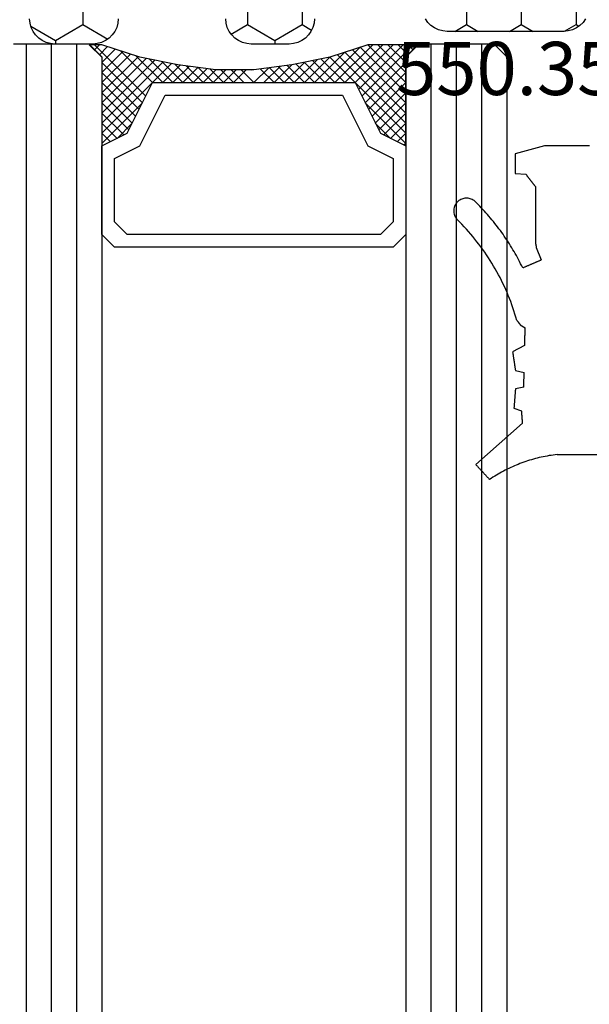
# Model space of a CAD drawing. Units: millimetres. Extents: x -1083 to 4234, y -12793 to -50.
# Drawn here: x 3731 to 3753, y -594 to -555 of the extents above; entities that cross this region are included whole.
import ezdxf
from ezdxf.enums import TextEntityAlignment as Align

# ---------------------------------------------------------------- set-up
doc = ezdxf.new("R2010")
doc.units = ezdxf.units.MM
for name, color, linetype in [('CrossSectionsGlass', 4, 'Continuous'), ('CrossSectionsGums', 1, 'Continuous'), ('CrossSectionsProfils', 7, 'Continuous'), ('CrossSectionsTexts', 3, 'Continuous')]:
    doc.layers.add(name, color=color, linetype=linetype)
doc.styles.get("Standard").update_dxf_attribs({"font": 'complex.shx', "height": 60})

# ---------------------------------------------------------------- blocks, each defined once
blk = doc.blocks.new('550_3503_6_TEXT_2', base_point=(34, -570.5))
at = {"layer": 'CrossSectionsTexts'}
blk.add_text('550.3503.6', height=2.1, dxfattribs=at).set_placement((32.5254, -558.01408), align=Align.CENTER)
blk = doc.blocks.new('550_3503_6', base_point=(2528.90501, 2089.88171))
at = {"layer": 'CrossSectionsGums', "color": 252, "true_color": 0x848484}
for p, q in [((2536.37784, 2096.00088), (2536.46937, 2096.09294)), ((2536.50155, 2096.12093), (2536.46937, 2096.09294)), ((2536.53597, 2096.14609), (2536.50155, 2096.12093)), ((2536.5724, 2096.16825), (2536.53597, 2096.14609)), ((2536.61058, 2096.18725), (2536.5724, 2096.16825)), ((2536.65022, 2096.20296), (2536.61058, 2096.18725)), ((2536.69105, 2096.21525), (2536.65022, 2096.20296)), ((2536.73278, 2096.22404), (2536.69105, 2096.21525)), ((2536.7751, 2096.22928), (2536.73278, 2096.22404)), ((2536.81771, 2096.23091), (2536.7751, 2096.22928)), ((2536.86031, 2096.22894), (2536.81771, 2096.23091)), ((2536.90258, 2096.22336), (2536.86031, 2096.22894)), ((2536.94423, 2096.21423), (2536.90258, 2096.22336)), ((2536.98497, 2096.20161), (2536.94423, 2096.21423)), ((2537.02448, 2096.18559), (2536.98497, 2096.20161)), ((2537.0625, 2096.16628), (2537.02448, 2096.18559)), ((2537.09876, 2096.14383), (2537.0625, 2096.16628)), ((2537.13298, 2096.11839), (2537.09876, 2096.14383)), ((2537.16492, 2096.09015), (2537.13298, 2096.11839)), ((2537.19437, 2096.0593), (2537.16492, 2096.09015)), ((2537.2211, 2096.02608), (2537.19437, 2096.0593)), ((2535.99862, 2095.64618), (2536.09534, 2095.73278)), ((2536.09534, 2095.73278), (2536.1908, 2095.82078)), ((2536.1908, 2095.82078), (2536.28497, 2095.91015)), ((2536.28497, 2095.91015), (2536.37784, 2096.00088)), ((2537.24492, 2095.99071), (2537.2211, 2096.02608)), ((2537.26566, 2095.95345), (2537.24492, 2095.99071)), ((2537.28318, 2095.91458), (2537.26566, 2095.95345)), ((2537.29734, 2095.87436), (2537.28318, 2095.91458)), ((2537.30806, 2095.83308), (2537.29734, 2095.87436)), ((2537.31524, 2095.79105), (2537.30806, 2095.83308)), ((2537.31522, 2095.66343), (2537.31884, 2095.70592)), ((2537.31884, 2095.74856), (2537.31524, 2095.79105)), ((2537.31884, 2095.70592), (2537.31884, 2095.74856)), ((2526.71236, 2095.28096), (2526.69599, 2095.26594)), ((2526.72872, 2095.29599), (2526.71236, 2095.28096)), ((2526.74509, 2095.31101), (2526.72872, 2095.29599)), ((2526.76146, 2095.32604), (2526.74509, 2095.31101)), ((2526.77782, 2095.34106), (2526.76146, 2095.32604)), ((2526.79419, 2095.35608), (2526.77782, 2095.34106)), ((2528.43015, 2093.50964), (2526.79419, 2095.35608)), ((2535.49671, 2095.23473), (2535.59946, 2095.31409)), ((2535.59946, 2095.31409), (2535.70104, 2095.39493)), ((2535.70104, 2095.39493), (2535.80145, 2095.47724)), ((2535.80145, 2095.47724), (2535.90065, 2095.561)), ((2535.90065, 2095.561), (2535.99862, 2095.64618)), ((2537.06684, 2095.26725), (2537.13086, 2095.33092)), ((2537.13086, 2095.33092), (2537.19427, 2095.39521)), ((2537.19427, 2095.39521), (2537.22101, 2095.42843)), ((2537.22101, 2095.42843), (2537.24484, 2095.46379)), ((2537.24484, 2095.46379), (2537.26559, 2095.50104)), ((2537.26559, 2095.50104), (2537.28312, 2095.53991)), ((2537.28312, 2095.53991), (2537.2973, 2095.58013)), ((2537.2973, 2095.58013), (2537.30803, 2095.6214)), ((2537.30803, 2095.6214), (2537.31522, 2095.66343)), ((2526.3032, 2094.90536), (2526.28684, 2094.89034)), ((2526.31957, 2094.92039), (2526.3032, 2094.90536)), ((2526.33594, 2094.93541), (2526.31957, 2094.92039)), ((2526.3523, 2094.95043), (2526.33594, 2094.93541)), ((2526.36867, 2094.96546), (2526.3523, 2094.95043)), ((2526.38503, 2094.98048), (2526.36867, 2094.96546)), ((2526.4014, 2094.99551), (2526.38503, 2094.98048)), ((2526.41777, 2095.01053), (2526.4014, 2094.99551)), ((2526.43413, 2095.02555), (2526.41777, 2095.01053)), ((2526.4505, 2095.04058), (2526.43413, 2095.02555)), ((2526.46686, 2095.0556), (2526.4505, 2095.04058)), ((2526.48323, 2095.07063), (2526.46686, 2095.0556)), ((2526.4996, 2095.08565), (2526.48323, 2095.07063)), ((2526.51596, 2095.10067), (2526.4996, 2095.08565)), ((2526.53233, 2095.1157), (2526.51596, 2095.10067)), ((2526.5487, 2095.13072), (2526.53233, 2095.1157)), ((2526.56506, 2095.14575), (2526.5487, 2095.13072)), ((2526.58143, 2095.16077), (2526.56506, 2095.14575)), ((2526.59779, 2095.17579), (2526.58143, 2095.16077)), ((2526.61416, 2095.19082), (2526.59779, 2095.17579)), ((2526.63053, 2095.20584), (2526.61416, 2095.19082)), ((2526.64689, 2095.22087), (2526.63053, 2095.20584)), ((2526.66326, 2095.23589), (2526.64689, 2095.22087)), ((2526.67962, 2095.25092), (2526.66326, 2095.23589)), ((2526.69599, 2095.26594), (2526.67962, 2095.25092)), ((2534.96629, 2094.86075), (2535.07452, 2094.93245)), ((2535.07452, 2094.93245), (2535.1817, 2095.00572)), ((2535.1817, 2095.00572), (2535.28781, 2095.08053)), ((2535.28781, 2095.08053), (2535.39282, 2095.15687)), ((2535.39282, 2095.15687), (2535.49671, 2095.23473)), ((2536.60182, 2094.83932), (2536.67001, 2094.8985)), ((2536.67001, 2094.8985), (2536.73763, 2094.95835)), ((2536.73763, 2094.95835), (2536.80466, 2095.01885)), ((2536.80466, 2095.01885), (2536.8711, 2095.07999)), ((2536.8711, 2095.07999), (2536.93695, 2095.14178)), ((2536.93695, 2095.14178), (2537.0022, 2095.2042)), ((2537.0022, 2095.2042), (2537.06684, 2095.26725)), ((2526.22137, 2094.83024), (2526.20501, 2094.81522)), ((2526.24956, 2094.74889), (2526.20501, 2094.81522)), ((2526.23774, 2094.84527), (2526.22137, 2094.83024)), ((2526.2541, 2094.86029), (2526.23774, 2094.84527)), ((2526.29321, 2094.68196), (2526.24956, 2094.74889)), ((2526.27047, 2094.87531), (2526.2541, 2094.86029)), ((2526.28684, 2094.89034), (2526.27047, 2094.87531)), ((2526.33595, 2094.61445), (2526.29321, 2094.68196)), ((2526.37777, 2094.54636), (2526.33595, 2094.61445)), ((2526.41865, 2094.47771), (2526.37777, 2094.54636)), ((2534.29609, 2094.4642), (2534.41015, 2094.52621)), ((2534.41015, 2094.52621), (2534.5233, 2094.58988)), ((2534.5233, 2094.58988), (2534.63551, 2094.65518)), ((2534.63551, 2094.65518), (2534.74676, 2094.7221)), ((2534.74676, 2094.7221), (2534.85703, 2094.79063)), ((2534.85703, 2094.79063), (2534.96629, 2094.86075)), ((2536.18093, 2094.49829), (2536.25244, 2094.55342)), ((2536.25244, 2094.55342), (2536.32342, 2094.60924)), ((2536.32342, 2094.60924), (2536.39385, 2094.66575)), ((2536.39385, 2094.66575), (2536.46373, 2094.72293)), ((2536.46373, 2094.72293), (2536.53306, 2094.78079)), ((2536.53306, 2094.78079), (2536.60182, 2094.83932)), ((2526.4586, 2094.40851), (2526.41865, 2094.47771)), ((2526.4976, 2094.33877), (2526.4586, 2094.40851)), ((2526.53566, 2094.26851), (2526.4976, 2094.33877)), ((2526.57275, 2094.19774), (2526.53566, 2094.26851)), ((2526.60888, 2094.12647), (2526.57275, 2094.19774)), ((2526.64404, 2094.05472), (2526.60888, 2094.12647)), ((2533.47418, 2094.07731), (2533.59394, 2094.12743)), ((2533.59394, 2094.12743), (2533.71296, 2094.1793)), ((2533.71296, 2094.1793), (2533.83122, 2094.23288)), ((2533.83122, 2094.23288), (2533.94868, 2094.28817)), ((2533.94868, 2094.28817), (2534.06533, 2094.34516)), ((2534.06533, 2094.34516), (2534.18114, 2094.40384)), ((2534.18114, 2094.40384), (2534.29609, 2094.4642)), ((2535.59029, 2094.0827), (2535.66586, 2094.13213)), ((2535.66586, 2094.13213), (2535.74094, 2094.18229)), ((2535.74094, 2094.18229), (2535.81554, 2094.23317)), ((2535.81554, 2094.23317), (2535.88963, 2094.28478)), ((2535.88963, 2094.28478), (2535.96323, 2094.3371)), ((2535.96323, 2094.3371), (2536.03631, 2094.39013)), ((2536.03631, 2094.39013), (2536.10888, 2094.44386)), ((2536.10888, 2094.44386), (2536.18093, 2094.49829)), ((2526.67821, 2093.98249), (2526.64404, 2094.05472)), ((2526.7114, 2093.90981), (2526.67821, 2093.98249)), ((2526.74361, 2093.83668), (2526.7114, 2093.90981)), ((2526.77481, 2093.76312), (2526.74361, 2093.83668)), ((2526.80501, 2093.68915), (2526.77481, 2093.76312)), ((2529.02146, 2093.85431), (2528.92235, 2093.54937)), ((2529.0426, 2093.85264), (2529.02146, 2093.85431)), ((2529.06375, 2093.85097), (2529.0426, 2093.85264)), ((2529.0849, 2093.84931), (2529.06375, 2093.85097)), ((2529.10604, 2093.84764), (2529.0849, 2093.84931)), ((2529.12719, 2093.84597), (2529.10604, 2093.84764)), ((2529.14833, 2093.8443), (2529.12719, 2093.84597)), ((2529.16948, 2093.84264), (2529.14833, 2093.8443)), ((2529.19063, 2093.84097), (2529.16948, 2093.84264)), ((2529.21177, 2093.8393), (2529.19063, 2093.84097)), ((2529.23292, 2093.83763), (2529.21177, 2093.8393)), ((2529.25407, 2093.83597), (2529.23292, 2093.83763)), ((2529.27521, 2093.8343), (2529.25407, 2093.83597)), ((2529.29636, 2093.83263), (2529.27521, 2093.8343)), ((2529.31751, 2093.83096), (2529.29636, 2093.83263)), ((2529.33865, 2093.82929), (2529.31751, 2093.83096)), ((2529.3598, 2093.82763), (2529.33865, 2093.82929)), ((2529.38095, 2093.82596), (2529.3598, 2093.82763)), ((2529.40209, 2093.82429), (2529.38095, 2093.82596)), ((2529.42324, 2093.82262), (2529.40209, 2093.82429)), ((2529.44439, 2093.82096), (2529.42324, 2093.82262)), ((2529.46553, 2093.81929), (2529.44439, 2093.82096)), ((2529.48668, 2093.81762), (2529.46553, 2093.81929)), ((2529.50783, 2093.81595), (2529.48668, 2093.81762)), ((2529.52897, 2093.81429), (2529.50783, 2093.81595)), ((2529.55012, 2093.81262), (2529.52897, 2093.81429)), ((2529.57126, 2093.81095), (2529.55012, 2093.81262)), ((2529.59241, 2093.80928), (2529.57126, 2093.81095)), ((2529.61356, 2093.80761), (2529.59241, 2093.80928)), ((2529.6347, 2093.80595), (2529.61356, 2093.80761)), ((2529.65585, 2093.80428), (2529.6347, 2093.80595)), ((2529.677, 2093.80261), (2529.65585, 2093.80428)), ((2529.69814, 2093.80094), (2529.677, 2093.80261)), ((2529.71929, 2093.79928), (2529.69814, 2093.80094)), ((2529.74044, 2093.79761), (2529.71929, 2093.79928)), ((2529.76158, 2093.79594), (2529.74044, 2093.79761)), ((2529.78273, 2093.79427), (2529.76158, 2093.79594)), ((2529.84655, 2093.45971), (2529.78273, 2093.79427)), ((2530.50747, 2093.79427), (2530.43844, 2093.45312)), ((2530.52792, 2093.79736), (2530.50747, 2093.79427)), ((2530.54838, 2093.80045), (2530.52792, 2093.79736)), ((2530.56883, 2093.80354), (2530.54838, 2093.80045)), ((2530.58929, 2093.80662), (2530.56883, 2093.80354)), ((2530.60975, 2093.80971), (2530.58929, 2093.80662)), ((2530.6302, 2093.8128), (2530.60975, 2093.80971)), ((2530.65066, 2093.81589), (2530.6302, 2093.8128)), ((2530.67111, 2093.81898), (2530.65066, 2093.81589)), ((2530.69157, 2093.82206), (2530.67111, 2093.81898)), ((2530.71203, 2093.82515), (2530.69157, 2093.82206)), ((2530.73248, 2093.82824), (2530.71203, 2093.82515)), ((2530.75294, 2093.83133), (2530.73248, 2093.82824)), ((2530.7734, 2093.83441), (2530.75294, 2093.83133)), ((2530.79385, 2093.8375), (2530.7734, 2093.83441)), ((2530.81431, 2093.84059), (2530.79385, 2093.8375)), ((2530.83476, 2093.84368), (2530.81431, 2093.84059)), ((2530.85522, 2093.84677), (2530.83476, 2093.84368)), ((2530.87568, 2093.84985), (2530.85522, 2093.84677)), ((2530.89613, 2093.85294), (2530.87568, 2093.84985)), ((2530.91659, 2093.85603), (2530.89613, 2093.85294)), ((2530.93704, 2093.85912), (2530.91659, 2093.85603)), ((2530.9575, 2093.86221), (2530.93704, 2093.85912)), ((2530.97796, 2093.86529), (2530.9575, 2093.86221)), ((2530.99841, 2093.86838), (2530.97796, 2093.86529)), ((2531.01887, 2093.87147), (2530.99841, 2093.86838)), ((2531.03932, 2093.87456), (2531.01887, 2093.87147)), ((2531.05978, 2093.87765), (2531.03932, 2093.87456)), ((2531.08024, 2093.88073), (2531.05978, 2093.87765)), ((2531.10069, 2093.88382), (2531.08024, 2093.88073)), ((2531.12115, 2093.88691), (2531.10069, 2093.88382)), ((2531.14161, 2093.89), (2531.12115, 2093.88691)), ((2531.16206, 2093.89309), (2531.14161, 2093.89)), ((2531.18252, 2093.89617), (2531.16206, 2093.89309)), ((2531.20297, 2093.89926), (2531.18252, 2093.89617)), ((2531.22343, 2093.90235), (2531.20297, 2093.89926)), ((2531.24389, 2093.90544), (2531.22343, 2093.90235)), ((2531.49645, 2093.43022), (2531.24389, 2093.90544)), ((2532.47778, 2093.72833), (2532.47287, 2093.72448)), ((2532.48269, 2093.73217), (2532.47778, 2093.72833)), ((2532.4876, 2093.73601), (2532.48269, 2093.73217)), ((2532.49251, 2093.73985), (2532.4876, 2093.73601)), ((2532.49251, 2093.73985), (2532.61728, 2093.77577)), ((2532.61728, 2093.77577), (2532.7415, 2093.81349)), ((2532.7415, 2093.81349), (2532.86517, 2093.85301)), ((2532.86517, 2093.85301), (2532.98825, 2093.89433)), ((2532.98825, 2093.89433), (2533.11072, 2093.93742)), ((2533.11072, 2093.93742), (2533.23254, 2093.98229)), ((2533.23254, 2093.98229), (2533.35371, 2094.02892)), ((2533.35371, 2094.02892), (2533.47418, 2094.07731)), ((2534.96927, 2093.71406), (2535.04843, 2093.7575)), ((2535.04843, 2093.7575), (2535.12717, 2093.8017)), ((2535.12717, 2093.8017), (2535.20548, 2093.84665)), ((2535.20548, 2093.84665), (2535.28335, 2093.89237)), ((2535.28335, 2093.89237), (2535.36077, 2093.93884)), ((2535.36077, 2093.93884), (2535.43774, 2093.98605)), ((2535.43774, 2093.98605), (2535.51425, 2094.03401)), ((2535.51425, 2094.03401), (2535.59029, 2094.0827)), ((2538.29582, 2093.80896), (2538.2602, 2093.37603)), ((2538.31728, 2093.80896), (2538.29582, 2093.80896)), ((2538.33875, 2093.80896), (2538.31728, 2093.80896)), ((2538.36021, 2093.80896), (2538.33875, 2093.80896)), ((2538.38168, 2093.80896), (2538.36021, 2093.80896)), ((2538.40314, 2093.80896), (2538.38168, 2093.80896)), ((2538.42461, 2093.80896), (2538.40314, 2093.80896)), ((2538.44607, 2093.80896), (2538.42461, 2093.80896)), ((2538.46754, 2093.80896), (2538.44607, 2093.80896)), ((2538.489, 2093.80896), (2538.46754, 2093.80896)), ((2538.51047, 2093.80896), (2538.489, 2093.80896)), ((2538.53193, 2093.80896), (2538.51047, 2093.80896)), ((2538.5534, 2093.80896), (2538.53193, 2093.80896)), ((2538.57486, 2093.80896), (2538.5534, 2093.80896)), ((2538.59633, 2093.80896), (2538.57486, 2093.80896)), ((2538.61779, 2093.80896), (2538.59633, 2093.80896)), ((2538.63926, 2093.80896), (2538.61779, 2093.80896)), ((2538.66072, 2093.80896), (2538.63926, 2093.80896)), ((2538.68219, 2093.80896), (2538.66072, 2093.80896)), ((2538.70365, 2093.80896), (2538.68219, 2093.80896)), ((2538.72512, 2093.80896), (2538.70365, 2093.80896)), ((2538.74658, 2093.80896), (2538.72512, 2093.80896)), ((2538.76805, 2093.80896), (2538.74658, 2093.80896)), ((2538.78951, 2093.80896), (2538.76805, 2093.80896)), ((2538.81098, 2093.80896), (2538.78951, 2093.80896)), ((2538.83244, 2093.80896), (2538.81098, 2093.80896)), ((2538.85391, 2093.80896), (2538.83244, 2093.80896)), ((2538.87537, 2093.80896), (2538.85391, 2093.80896)), ((2538.89684, 2093.80896), (2538.87537, 2093.80896)), ((2538.9183, 2093.80896), (2538.89684, 2093.80896)), ((2538.93977, 2093.80896), (2538.9183, 2093.80896)), ((2538.96123, 2093.80896), (2538.93977, 2093.80896)), ((2538.9827, 2093.80896), (2538.96123, 2093.80896)), ((2539.00416, 2093.80896), (2538.9827, 2093.80896)), ((2539.02563, 2093.80896), (2539.00416, 2093.80896)), ((2539.04709, 2093.80896), (2539.02563, 2093.80896)), ((2539.06856, 2093.80896), (2539.04709, 2093.80896)), ((2539.38071, 2092.644), (2539.06856, 2093.80896)), ((2526.8342, 2093.61477), (2526.80501, 2093.68915)), ((2526.86238, 2093.54), (2526.8342, 2093.61477)), ((2526.88954, 2093.46485), (2526.86238, 2093.54)), ((2526.91568, 2093.38934), (2526.88954, 2093.46485)), ((2526.94078, 2093.31348), (2526.91568, 2093.38934)), ((2528.43015, 2093.50964), (2528.44383, 2093.51074)), ((2528.44383, 2093.51074), (2528.4575, 2093.51185)), ((2528.4575, 2093.51185), (2528.47117, 2093.51295)), ((2528.47117, 2093.51295), (2528.48484, 2093.51405)), ((2528.48484, 2093.51405), (2528.49852, 2093.51516)), ((2528.49852, 2093.51516), (2528.51219, 2093.51626)), ((2528.51219, 2093.51626), (2528.52586, 2093.51736)), ((2528.52586, 2093.51736), (2528.53953, 2093.51847)), ((2528.53953, 2093.51847), (2528.5532, 2093.51957)), ((2528.5532, 2093.51957), (2528.56688, 2093.52068)), ((2528.56688, 2093.52068), (2528.58055, 2093.52178)), ((2528.58055, 2093.52178), (2528.59422, 2093.52288)), ((2528.59422, 2093.52288), (2528.60789, 2093.52399)), ((2528.60789, 2093.52399), (2528.62156, 2093.52509)), ((2528.62156, 2093.52509), (2528.63524, 2093.52619)), ((2528.63524, 2093.52619), (2528.64891, 2093.5273)), ((2528.64891, 2093.5273), (2528.66258, 2093.5284)), ((2528.66258, 2093.5284), (2528.67625, 2093.5295)), ((2528.67625, 2093.5295), (2528.68993, 2093.53061)), ((2528.68993, 2093.53061), (2528.7036, 2093.53171)), ((2528.7036, 2093.53171), (2528.71727, 2093.53281)), ((2528.71727, 2093.53281), (2528.73094, 2093.53392)), ((2528.73094, 2093.53392), (2528.74461, 2093.53502)), ((2528.74461, 2093.53502), (2528.75829, 2093.53613)), ((2528.75829, 2093.53613), (2528.77196, 2093.53723)), ((2528.77196, 2093.53723), (2528.78563, 2093.53833)), ((2528.78563, 2093.53833), (2528.7993, 2093.53944)), ((2528.7993, 2093.53944), (2528.81297, 2093.54054)), ((2528.81297, 2093.54054), (2528.82665, 2093.54164)), ((2528.82665, 2093.54164), (2528.84032, 2093.54275)), ((2528.84032, 2093.54275), (2528.85399, 2093.54385)), ((2528.85399, 2093.54385), (2528.86766, 2093.54495)), ((2528.86766, 2093.54495), (2528.88134, 2093.54606)), ((2528.88134, 2093.54606), (2528.89501, 2093.54716)), ((2528.89501, 2093.54716), (2528.90868, 2093.54826)), ((2528.90868, 2093.54826), (2528.92235, 2093.54937)), ((2529.84655, 2093.45971), (2529.86299, 2093.45953)), ((2529.86299, 2093.45953), (2529.87943, 2093.45935)), ((2529.87943, 2093.45935), (2529.89587, 2093.45916)), ((2529.89587, 2093.45916), (2529.91231, 2093.45898)), ((2529.91231, 2093.45898), (2529.92875, 2093.4588)), ((2529.92875, 2093.4588), (2529.9452, 2093.45861)), ((2529.9452, 2093.45861), (2529.96164, 2093.45843)), ((2529.96164, 2093.45843), (2529.97808, 2093.45825)), ((2529.97808, 2093.45825), (2529.99452, 2093.45806)), ((2529.99452, 2093.45806), (2530.01096, 2093.45788)), ((2530.01096, 2093.45788), (2530.0274, 2093.4577)), ((2530.0274, 2093.4577), (2530.04384, 2093.45751)), ((2530.04384, 2093.45751), (2530.06029, 2093.45733)), ((2530.06029, 2093.45733), (2530.07673, 2093.45715)), ((2530.07673, 2093.45715), (2530.09317, 2093.45696)), ((2530.09317, 2093.45696), (2530.10961, 2093.45678)), ((2530.10961, 2093.45678), (2530.12605, 2093.4566)), ((2530.12605, 2093.4566), (2530.14249, 2093.45641)), ((2530.14249, 2093.45641), (2530.15894, 2093.45623)), ((2530.15894, 2093.45623), (2530.17538, 2093.45605)), ((2530.17538, 2093.45605), (2530.19182, 2093.45586)), ((2530.19182, 2093.45586), (2530.20826, 2093.45568)), ((2530.20826, 2093.45568), (2530.2247, 2093.4555)), ((2530.2247, 2093.4555), (2530.24114, 2093.45532)), ((2530.24114, 2093.45532), (2530.25759, 2093.45513)), ((2530.25759, 2093.45513), (2530.27403, 2093.45495)), ((2530.27403, 2093.45495), (2530.29047, 2093.45477)), ((2530.29047, 2093.45477), (2530.30691, 2093.45458)), ((2530.30691, 2093.45458), (2530.32335, 2093.4544)), ((2530.32335, 2093.4544), (2530.33979, 2093.45422)), ((2530.33979, 2093.45422), (2530.35624, 2093.45403)), ((2530.35624, 2093.45403), (2530.37268, 2093.45385)), ((2530.37268, 2093.45385), (2530.38912, 2093.45367)), ((2530.38912, 2093.45367), (2530.40556, 2093.45348)), ((2530.40556, 2093.45348), (2530.422, 2093.4533)), ((2530.422, 2093.4533), (2530.43844, 2093.45312)), ((2531.49645, 2093.43022), (2531.51606, 2093.42953)), ((2531.51606, 2093.42953), (2531.53568, 2093.42884)), ((2531.53568, 2093.42884), (2531.55529, 2093.42815)), ((2531.55529, 2093.42815), (2531.5749, 2093.42746)), ((2531.5749, 2093.42746), (2531.59451, 2093.42678)), ((2531.59451, 2093.42678), (2531.61412, 2093.42609)), ((2531.61412, 2093.42609), (2531.63373, 2093.4254)), ((2531.63373, 2093.4254), (2531.65334, 2093.42471)), ((2531.65334, 2093.42471), (2531.67295, 2093.42402)), ((2531.67295, 2093.42402), (2531.69256, 2093.42333)), ((2531.69256, 2093.42333), (2531.71217, 2093.42265)), ((2531.71217, 2093.42265), (2531.73178, 2093.42196)), ((2531.73178, 2093.42196), (2531.7514, 2093.42127)), ((2531.7514, 2093.42127), (2531.77101, 2093.42058)), ((2531.77101, 2093.42058), (2531.79062, 2093.41989)), ((2531.79062, 2093.41989), (2531.81023, 2093.4192)), ((2531.81023, 2093.4192), (2531.82984, 2093.41851)), ((2531.82984, 2093.41851), (2531.84945, 2093.41783)), ((2531.84945, 2093.41783), (2531.86906, 2093.41714)), ((2531.86906, 2093.41714), (2531.88867, 2093.41645)), ((2531.88867, 2093.41645), (2531.90828, 2093.41576)), ((2531.90828, 2093.41576), (2531.92789, 2093.41507)), ((2531.92789, 2093.41507), (2531.9475, 2093.41438)), ((2531.9475, 2093.41438), (2531.96711, 2093.4137)), ((2531.96711, 2093.4137), (2531.98673, 2093.41301)), ((2531.98673, 2093.41301), (2532.00634, 2093.41232)), ((2532.00634, 2093.41232), (2532.02595, 2093.41163)), ((2532.02595, 2093.41163), (2532.04556, 2093.41094)), ((2532.04556, 2093.41094), (2532.06517, 2093.41025)), ((2532.06517, 2093.41025), (2532.08478, 2093.40957)), ((2532.08478, 2093.40957), (2532.10439, 2093.40888)), ((2532.10439, 2093.40888), (2532.124, 2093.40819)), ((2532.124, 2093.40819), (2532.14361, 2093.4075)), ((2532.14361, 2093.4075), (2532.16322, 2093.40681)), ((2532.16322, 2093.40681), (2532.18283, 2093.40612)), ((2532.18283, 2093.40612), (2532.20245, 2093.40543)), ((2532.31567, 2093.60155), (2532.20245, 2093.40543)), ((2532.32059, 2093.60539), (2532.31567, 2093.60155)), ((2532.3255, 2093.60923), (2532.32059, 2093.60539)), ((2532.33041, 2093.61308), (2532.3255, 2093.60923)), ((2532.33532, 2093.61692), (2532.33041, 2093.61308)), ((2532.34023, 2093.62076), (2532.33532, 2093.61692)), ((2532.34515, 2093.6246), (2532.34023, 2093.62076)), ((2532.35006, 2093.62844), (2532.34515, 2093.6246)), ((2532.35497, 2093.63228), (2532.35006, 2093.62844)), ((2532.35988, 2093.63613), (2532.35497, 2093.63228)), ((2532.3648, 2093.63997), (2532.35988, 2093.63613)), ((2532.36971, 2093.64381), (2532.3648, 2093.63997)), ((2532.37462, 2093.64765), (2532.36971, 2093.64381)), ((2532.37953, 2093.65149), (2532.37462, 2093.64765)), ((2532.38444, 2093.65533), (2532.37953, 2093.65149)), ((2532.38936, 2093.65918), (2532.38444, 2093.65533)), ((2532.39427, 2093.66302), (2532.38936, 2093.65918)), ((2532.39918, 2093.66686), (2532.39427, 2093.66302)), ((2532.40409, 2093.6707), (2532.39918, 2093.66686)), ((2532.40901, 2093.67454), (2532.40409, 2093.6707)), ((2532.41392, 2093.67838), (2532.40901, 2093.67454)), ((2532.41883, 2093.68223), (2532.41392, 2093.67838)), ((2532.42374, 2093.68607), (2532.41883, 2093.68223)), ((2532.42866, 2093.68991), (2532.42374, 2093.68607)), ((2532.43357, 2093.69375), (2532.42866, 2093.68991)), ((2532.43848, 2093.69759), (2532.43357, 2093.69375)), ((2532.44339, 2093.70143), (2532.43848, 2093.69759)), ((2532.4483, 2093.70528), (2532.44339, 2093.70143)), ((2532.45322, 2093.70912), (2532.4483, 2093.70528)), ((2532.45813, 2093.71296), (2532.45322, 2093.70912)), ((2532.46304, 2093.7168), (2532.45813, 2093.71296)), ((2532.46795, 2093.72064), (2532.46304, 2093.7168)), ((2532.47287, 2093.72448), (2532.46795, 2093.72064)), ((2534.56734, 2093.50851), (2534.64852, 2093.54806)), ((2534.56734, 2093.50851), (2534.57607, 2093.48807)), ((2534.57607, 2093.48807), (2534.58479, 2093.46764)), ((2534.58479, 2093.46764), (2534.59352, 2093.44721)), ((2534.59352, 2093.44721), (2534.60224, 2093.42678)), ((2534.60224, 2093.42678), (2534.61097, 2093.40635)), ((2534.61097, 2093.40635), (2534.61969, 2093.38592)), ((2534.61969, 2093.38592), (2534.62842, 2093.36548)), ((2534.62842, 2093.36548), (2534.63714, 2093.34505)), ((2534.63714, 2093.34505), (2534.64587, 2093.32462)), ((2534.64852, 2093.54806), (2534.7293, 2093.58839)), ((2534.7293, 2093.58839), (2534.8097, 2093.62951)), ((2534.8097, 2093.62951), (2534.88969, 2093.6714)), ((2534.88969, 2093.6714), (2534.96927, 2093.71406)), ((2538.20653, 2093.33485), (2538.21995, 2093.34514)), ((2538.21995, 2093.34514), (2538.23336, 2093.35544)), ((2538.23336, 2093.35544), (2538.24678, 2093.36573)), ((2538.24678, 2093.36573), (2538.2602, 2093.37603)), ((2526.96486, 2093.23729), (2526.94078, 2093.31348)), ((2526.98789, 2093.16078), (2526.96486, 2093.23729)), ((2527.00988, 2093.08396), (2526.98789, 2093.16078)), ((2527.03083, 2093.00686), (2527.00988, 2093.08396)), ((2527.05073, 2092.92947), (2527.03083, 2093.00686)), ((2534.64587, 2093.32462), (2534.65459, 2093.30419)), ((2534.65459, 2093.30419), (2534.66332, 2093.28376)), ((2534.66332, 2093.28376), (2534.67204, 2093.26333)), ((2534.67204, 2093.26333), (2534.68077, 2093.24289)), ((2534.68077, 2093.24289), (2534.68949, 2093.22246)), ((2534.68949, 2093.22246), (2534.69822, 2093.20203)), ((2534.69822, 2093.20203), (2534.70694, 2093.1816)), ((2534.70694, 2093.1816), (2534.71567, 2093.16117)), ((2534.71567, 2093.16117), (2534.72439, 2093.14073)), ((2534.72439, 2093.14073), (2534.73312, 2093.1203)), ((2534.73312, 2093.1203), (2534.74184, 2093.09987)), ((2534.74184, 2093.09987), (2534.75057, 2093.07944)), ((2534.75057, 2093.07944), (2534.7593, 2093.05901)), ((2534.7593, 2093.05901), (2534.76802, 2093.03858)), ((2534.76802, 2093.03858), (2534.77675, 2093.01814)), ((2534.77675, 2093.01814), (2534.78547, 2092.99771)), ((2534.78547, 2092.99771), (2534.7942, 2092.97728)), ((2534.7942, 2092.97728), (2534.80292, 2092.95685)), ((2534.80292, 2092.95685), (2534.81165, 2092.93642)), ((2535.36672, 2092.96903), (2534.88145, 2092.77296)), ((2535.37193, 2092.97004), (2535.36672, 2092.96903)), ((2535.37713, 2092.97105), (2535.37193, 2092.97004)), ((2535.38233, 2092.97206), (2535.37713, 2092.97105)), ((2535.38754, 2092.97307), (2535.38233, 2092.97206)), ((2535.39274, 2092.97408), (2535.38754, 2092.97307)), ((2535.39794, 2092.9751), (2535.39274, 2092.97408)), ((2535.40314, 2092.97611), (2535.39794, 2092.9751)), ((2535.40835, 2092.97712), (2535.40314, 2092.97611)), ((2535.41355, 2092.97813), (2535.40835, 2092.97712)), ((2535.41875, 2092.97914), (2535.41355, 2092.97813)), ((2535.42396, 2092.98015), (2535.41875, 2092.97914)), ((2535.42916, 2092.98116), (2535.42396, 2092.98015)), ((2535.43436, 2092.98218), (2535.42916, 2092.98116)), ((2535.43956, 2092.98319), (2535.43436, 2092.98218)), ((2535.44477, 2092.9842), (2535.43956, 2092.98319)), ((2535.44997, 2092.98521), (2535.44477, 2092.9842)), ((2535.45517, 2092.98622), (2535.44997, 2092.98521)), ((2535.46038, 2092.98723), (2535.45517, 2092.98622)), ((2535.46558, 2092.98824), (2535.46038, 2092.98723)), ((2535.47078, 2092.98926), (2535.46558, 2092.98824)), ((2535.47598, 2092.99027), (2535.47078, 2092.98926)), ((2535.48119, 2092.99128), (2535.47598, 2092.99027)), ((2535.48639, 2092.99229), (2535.48119, 2092.99128)), ((2535.49159, 2092.9933), (2535.48639, 2092.99229)), ((2535.4968, 2092.99431), (2535.49159, 2092.9933)), ((2535.502, 2092.99532), (2535.4968, 2092.99431)), ((2535.5072, 2092.99633), (2535.502, 2092.99532)), ((2535.5124, 2092.99735), (2535.5072, 2092.99633)), ((2535.51761, 2092.99836), (2535.5124, 2092.99735)), ((2535.52281, 2092.99937), (2535.51761, 2092.99836)), ((2535.52801, 2093.00038), (2535.52281, 2092.99937)), ((2535.53322, 2093.00139), (2535.52801, 2093.00038)), ((2535.53842, 2093.0024), (2535.53322, 2093.00139)), ((2535.54362, 2093.00341), (2535.53842, 2093.0024)), ((2535.54883, 2093.00443), (2535.54362, 2093.00341)), ((2535.55403, 2093.00544), (2535.54883, 2093.00443)), ((2537.77723, 2093.00544), (2535.55403, 2093.00544)), ((2537.77723, 2093.00544), (2537.79065, 2093.01573)), ((2537.79065, 2093.01573), (2537.80406, 2093.02602)), ((2537.80406, 2093.02602), (2537.81748, 2093.03632)), ((2537.81748, 2093.03632), (2537.8309, 2093.04661)), ((2537.8309, 2093.04661), (2537.84431, 2093.05691)), ((2537.84431, 2093.05691), (2537.85773, 2093.0672)), ((2537.85773, 2093.0672), (2537.87114, 2093.0775)), ((2537.87114, 2093.0775), (2537.88456, 2093.08779)), ((2537.88456, 2093.08779), (2537.89797, 2093.09808)), ((2537.89797, 2093.09808), (2537.91139, 2093.10838)), ((2537.91139, 2093.10838), (2537.9248, 2093.11867)), ((2537.9248, 2093.11867), (2537.93822, 2093.12897)), ((2537.93822, 2093.12897), (2537.95164, 2093.13926)), ((2537.95164, 2093.13926), (2537.96505, 2093.14955)), ((2537.96505, 2093.14955), (2537.97847, 2093.15985)), ((2537.97847, 2093.15985), (2537.99188, 2093.17014)), ((2537.99188, 2093.17014), (2538.0053, 2093.18044)), ((2538.0053, 2093.18044), (2538.01871, 2093.19073)), ((2538.01871, 2093.19073), (2538.03213, 2093.20103)), ((2538.03213, 2093.20103), (2538.04555, 2093.21132)), ((2538.04555, 2093.21132), (2538.05896, 2093.22161)), ((2538.05896, 2093.22161), (2538.07238, 2093.23191)), ((2538.07238, 2093.23191), (2538.08579, 2093.2422)), ((2538.08579, 2093.2422), (2538.09921, 2093.2525)), ((2538.09921, 2093.2525), (2538.11262, 2093.26279)), ((2538.11262, 2093.26279), (2538.12604, 2093.27309)), ((2538.12604, 2093.27309), (2538.13946, 2093.28338)), ((2538.13946, 2093.28338), (2538.15287, 2093.29367)), ((2538.15287, 2093.29367), (2538.16629, 2093.30397)), ((2538.16629, 2093.30397), (2538.1797, 2093.31426)), ((2538.1797, 2093.31426), (2538.19312, 2093.32456)), ((2538.19312, 2093.32456), (2538.20653, 2093.33485)), ((2527.06957, 2092.85182), (2527.05073, 2092.92947)), ((2527.08735, 2092.77392), (2527.06957, 2092.85182)), ((2527.10408, 2092.69579), (2527.08735, 2092.77392)), ((2527.11974, 2092.61743), (2527.10408, 2092.69579)), ((2527.13433, 2092.53887), (2527.11974, 2092.61743)), ((2534.81165, 2092.93642), (2534.82037, 2092.91599)), ((2534.82037, 2092.91599), (2534.8291, 2092.89555)), ((2534.8291, 2092.89555), (2534.83782, 2092.87512)), ((2534.83782, 2092.87512), (2534.84655, 2092.85469)), ((2534.84655, 2092.85469), (2534.85527, 2092.83426)), ((2534.85527, 2092.83426), (2534.864, 2092.81383)), ((2534.864, 2092.81383), (2534.87272, 2092.7934)), ((2534.87272, 2092.7934), (2534.88145, 2092.77296)), ((2539.38099, 2092.64184), (2539.38071, 2092.644)), ((2539.38128, 2092.63968), (2539.38099, 2092.64184)), ((2539.38156, 2092.63753), (2539.38128, 2092.63968)), ((2539.38184, 2092.63537), (2539.38156, 2092.63753)), ((2539.38213, 2092.63321), (2539.38184, 2092.63537)), ((2539.38241, 2092.63106), (2539.38213, 2092.63321)), ((2539.3827, 2092.6289), (2539.38241, 2092.63106)), ((2539.38298, 2092.62674), (2539.3827, 2092.6289)), ((2539.38326, 2092.62459), (2539.38298, 2092.62674)), ((2539.38355, 2092.62243), (2539.38326, 2092.62459)), ((2539.38383, 2092.62027), (2539.38355, 2092.62243)), ((2539.38412, 2092.61811), (2539.38383, 2092.62027)), ((2539.3844, 2092.61596), (2539.38412, 2092.61811)), ((2539.38468, 2092.6138), (2539.3844, 2092.61596)), ((2539.38497, 2092.61164), (2539.38468, 2092.6138)), ((2539.38525, 2092.60949), (2539.38497, 2092.61164)), ((2539.38554, 2092.60733), (2539.38525, 2092.60949)), ((2539.38582, 2092.60517), (2539.38554, 2092.60733)), ((2539.3861, 2092.60302), (2539.38582, 2092.60517)), ((2539.38639, 2092.60086), (2539.3861, 2092.60302)), ((2539.38667, 2092.5987), (2539.38639, 2092.60086)), ((2539.38696, 2092.59655), (2539.38667, 2092.5987)), ((2539.38724, 2092.59439), (2539.38696, 2092.59655)), ((2539.38752, 2092.59223), (2539.38724, 2092.59439)), ((2539.38781, 2092.59008), (2539.38752, 2092.59223)), ((2539.38809, 2092.58792), (2539.38781, 2092.59008)), ((2539.38838, 2092.58576), (2539.38809, 2092.58792)), ((2539.38866, 2092.58361), (2539.38838, 2092.58576)), ((2539.38894, 2092.58145), (2539.38866, 2092.58361)), ((2539.38923, 2092.57929), (2539.38894, 2092.58145)), ((2539.38951, 2092.57714), (2539.38923, 2092.57929)), ((2539.3898, 2092.57498), (2539.38951, 2092.57714)), ((2539.39008, 2092.57282), (2539.3898, 2092.57498)), ((2539.39036, 2092.57066), (2539.39008, 2092.57282)), ((2539.39065, 2092.56851), (2539.39036, 2092.57066)), ((2539.39093, 2092.56635), (2539.39065, 2092.56851)), ((2539.39093, 2090.90681), (2539.39093, 2092.56635)), ((2527.14786, 2092.46012), (2527.13433, 2092.53887)), ((2527.16031, 2092.38119), (2527.14786, 2092.46012)), ((2527.17169, 2092.3021), (2527.16031, 2092.38119)), ((2527.18199, 2092.22287), (2527.17169, 2092.3021)), ((2527.19122, 2092.1435), (2527.18199, 2092.22287)), ((2527.19122, 2092.1435), (2527.19199, 2089.48449)), ((2539.38998, 2090.86319), (2539.39093, 2090.90681))]:
    blk.add_line(p, q, dxfattribs=at)
blk = doc.blocks.new('36mm_4_12_4_12_4', base_point=(448.986, 20))
at = {"layer": 'CrossSectionsGlass'}
for p, q in [((452.5, 20), (0.5, 20)), ((452.5, 20), (453, 19.5)), ((453, 19.5), (453, 16.5)), ((453, 19), (0, 19)), ((453, 18), (0, 18)), ((453, 17), (0, 17)), ((452.5, 16), (453, 16.5)), ((452.5, 16), (0.5, 16)), ((449.475, 16), (449.142, 15.667)), ((450.275, 16), (449.408, 15.133)), ((452.475, 13), (449.475, 16)), ((450.675, 16), (449.608, 14.933)), ((451.475, 16), (450.142, 14.667)), ((452.675, 13.6), (450.275, 16)), ((451.875, 16), (450.408, 14.533)), ((452.775, 13.9), (450.675, 16)), ((452.975, 16.3), (450.942, 14.267)), ((452.875, 14.2), (451.075, 16)), ((452.975, 14.5), (451.475, 16)), ((452.975, 14.9), (451.875, 16)), ((452.975, 15.3), (452.275, 16)), ((452.975, 15.7), (452.575, 16.1)), ((452.975, 16.1), (452.775, 16.3)), ((452.975, 15.9), (451.208, 14.133)), ((452.975, 15.5), (451.475, 14)), ((452.113, 11.038), (451.475, 10.4)), ((451.975, 9.9), (451.963, 9.912)), ((451.975, 9.1), (451.475, 9.6)), ((452.725, 4.75), (451.475, 6)), ((452.975, 3.7), (450.942, 5.733)), ((452.5, 4), (0.5, 4)), ((452.5, 4), (453, 3.5)), ((452.9, 4.225), (452.575, 3.9)), ((453, 3.925), (452.775, 3.7)), ((453, 3.5), (453, 0.5)), ((453, 3), (0, 3)), ((453, 2), (0, 2)), ((453, 1), (0, 1))]:
    blk.add_line(p, q, dxfattribs=at)
at = {"layer": 'CrossSectionsGlass', "flags": 128}
for points in [[(448.975, 4), (449.475, 5), (451.475, 6), (451.475, 14), (449.475, 15), (448.975, 16), (452.475, 16), (452.975, 16.5), (452.975, 14.5), (452.475, 13), (452.175, 11.5), (451.975, 10), (451.975, 8.5), (452.175, 7), (452.475, 5.5), (452.975, 4), (452.975, 3.5), (452.475, 4), (448.975, 4)], [(445.475, 16), (444.975, 15.5), (444.975, 4.5), (445.475, 4), (448.975, 4), (449.475, 5), (451.475, 6), (451.475, 14), (449.475, 15), (448.975, 16), (445.475, 16)], [(452.275, 16), (450.675, 14.4), (449.075, 16), (449.008, 15.933)], [(451.075, 16), (449.875, 14.8), (449.275, 15.4), (449.875, 16), (452.575, 13.3)], [(445.975, 15.5), (445.475, 15), (445.475, 5), (445.975, 4.5), (448.475, 4.5), (448.975, 5.5), (450.975, 6.5), (450.975, 13.5), (448.975, 14.5), (448.475, 15.5), (445.975, 15.5)], [(452.975, 15.1), (451.475, 13.6), (452.408, 12.667)], [(452.975, 14.7), (451.475, 13.2), (452.342, 12.333)], [(452.875, 14.2), (451.475, 12.8), (452.275, 12)], [(452.675, 13.6), (451.475, 12.4), (452.208, 11.667)], [(452.475, 13), (451.475, 12), (452.151, 11.324)], [(452.375, 12.5), (451.475, 11.6), (452.104, 10.971)], [(452.275, 12), (451.475, 11.2), (452.057, 10.618)], [(452.175, 11.5), (451.475, 10.8), (452.01, 10.265)], [(452.052, 10.577), (451.475, 10), (451.975, 9.5)], [(451.975, 9.7), (451.475, 9.2), (451.975, 8.7)], [(451.975, 9.3), (451.475, 8.8), (452.006, 8.269)], [(451.975, 8.9), (451.475, 8.4), (452.067, 7.808)], [(451.975, 8.5), (451.475, 8), (452.129, 7.346)], [(452.022, 8.147), (451.475, 7.6), (452.2, 6.875)], [(452.069, 7.794), (451.475, 7.2), (452.3, 6.375)], [(452.116, 7.441), (451.475, 6.8), (452.4, 5.875)], [(452.163, 7.088), (451.475, 6.4), (452.525, 5.35)], [(452.225, 6.75), (449.475, 4), (449.142, 4.333)], [(452.5, 5.425), (451.075, 4), (449.875, 5.2), (449.275, 4.6), (449.875, 4), (452.292, 6.417)], [(452.358, 6.083), (450.275, 4), (449.408, 4.867)], [(452.8, 4.525), (452.275, 4), (450.675, 5.6), (449.075, 4)], [(452.425, 5.75), (450.675, 4), (449.608, 5.067)], [(452.7, 4.825), (451.875, 4), (450.408, 5.467)], [(452.6, 5.125), (451.475, 4), (450.142, 5.333)]]:
    blk.add_lwpolyline(points, dxfattribs=at)
blk = doc.blocks.new('Hatch83723', base_point=(2618.518, -4494.681))
at = {"layer": 'CrossSectionsProfils', "color": 1}
for p, q in [((3172.5, -4462.196), (3173.75, -4462.196)), ((3173.75, -4462.196), (3173.813, -4462.086)), ((3174.015, -4462.655), (3173.75, -4462.196)), ((3173.75, -4464.361), (3174.018, -4463.897)), ((3172.5, -4464.361), (3173.75, -4464.361)), ((3174.018, -4464.825), (3173.75, -4464.361)), ((3173.75, -4466.526), (3174.018, -4466.062)), ((3172.5, -4466.526), (3173.75, -4466.526)), ((3174.018, -4466.99), (3173.75, -4466.526)), ((3173.75, -4473.021), (3173.966, -4472.647)), ((3172.5, -4473.021), (3173.75, -4473.021)), ((3174.375, -4474.104), (3173.75, -4473.021)), ((3173.75, -4475.186), (3174.375, -4474.104)), ((3174.375, -4474.104), (3174.518, -4474.104)), ((3172.5, -4475.186), (3173.75, -4475.186)), ((3174.122, -4475.83), (3173.75, -4475.186)), ((3173.75, -4481.681), (3174.319, -4480.695)), ((3172.5, -4481.681), (3173.75, -4481.681)), ((3174.375, -4482.764), (3173.75, -4481.681)), ((3173.812, -4483.74), (3174.375, -4482.764)), ((3174.375, -4482.764), (3174.518, -4482.764))]:
    blk.add_line(p, q, dxfattribs=at)
blk = doc.blocks.new('550_0833_6', base_point=(3163.518, -4494.681))
at = {"layer": 'CrossSectionsProfils', "color": 1, "flags": 128}
for points in [[(3173.518, -4461.821), (3173.661, -4461.921), (3173.784, -4462.044), (3173.884, -4462.187), (3173.958, -4462.345), (3174.003, -4462.514), (3174.018, -4462.687), (3174.018, -4467.287), (3174.003, -4467.461), (3173.958, -4467.629), (3173.884, -4467.787), (3173.784, -4467.93), (3173.661, -4468.053), (3173.518, -4468.153)], [(3173.518, -4472.537), (3173.692, -4472.552), (3173.86, -4472.597), (3174.018, -4472.671), (3174.161, -4472.771), (3174.284, -4472.894), (3174.384, -4473.037), (3174.458, -4473.195), (3174.503, -4473.364), (3174.518, -4473.537), (3174.518, -4475.037), (3174.503, -4475.211), (3174.458, -4475.379), (3174.384, -4475.537), (3174.284, -4475.68), (3174.161, -4475.803), (3174.018, -4475.903), (3173.86, -4475.977), (3173.692, -4476.022), (3173.518, -4476.037)], [(3173.518, -4480.287), (3173.692, -4480.302), (3173.86, -4480.347), (3174.018, -4480.421), (3174.161, -4480.521), (3174.284, -4480.644), (3174.384, -4480.787), (3174.458, -4480.945), (3174.503, -4481.114), (3174.518, -4481.287), (3174.518, -4482.787), (3174.503, -4482.961), (3174.458, -4483.129), (3174.384, -4483.287), (3174.284, -4483.43), (3174.161, -4483.553), (3174.018, -4483.653), (3173.86, -4483.727), (3173.692, -4483.772), (3173.518, -4483.787)]]:
    blk.add_lwpolyline(points, dxfattribs=at)
at = {"layer": 'CrossSectionsProfils'}
blk.add_blockref('Hatch83723', (2618.518, -4494.681), dxfattribs=at)
blk = doc.blocks.new('CS_7VERT1', base_point=(0, -520))
at = {"layer": 'CrossSectionsGlass', "yscale": -1, "rotation": 90}
blk.add_blockref('36mm_4_12_4_12_4', (29.751, -560.014), dxfattribs=at)
at = {"layer": 'CrossSectionsGums', "rotation": 90.00000000000001}
blk.add_blockref('550_3503_6', (34, -570.5), dxfattribs=at)
at = {"layer": 'CrossSectionsProfils', "rotation": 270}
blk.add_blockref('550_0833_6', (0, -545), dxfattribs=at)
at = {"layer": 'CrossSectionsTexts'}
blk.add_blockref('550_3503_6_TEXT_2', (34, -570.5), dxfattribs=at)

msp = doc.modelspace()

# ---------------------------------------------------------------- block references
msp.add_blockref('CS_7VERT1', (3720, -520))
at = {"layer": 'CrossSectionsGlass', "yscale": -1, "rotation": 90}
msp.add_blockref('36mm_4_12_4_12_4', (3749.751, -560.014), dxfattribs=at)
at = {"layer": 'CrossSectionsGums', "rotation": 90.00000000000001}
msp.add_blockref('550_3503_6', (3754, -570.5), dxfattribs=at)
at = {"layer": 'CrossSectionsProfils', "rotation": 270}
msp.add_blockref('550_0833_6', (3720, -545), dxfattribs=at)
at = {"layer": 'CrossSectionsTexts'}
msp.add_blockref('550_3503_6_TEXT_2', (3754, -570.5), dxfattribs=at)

doc.saveas('drawing.dxf')
